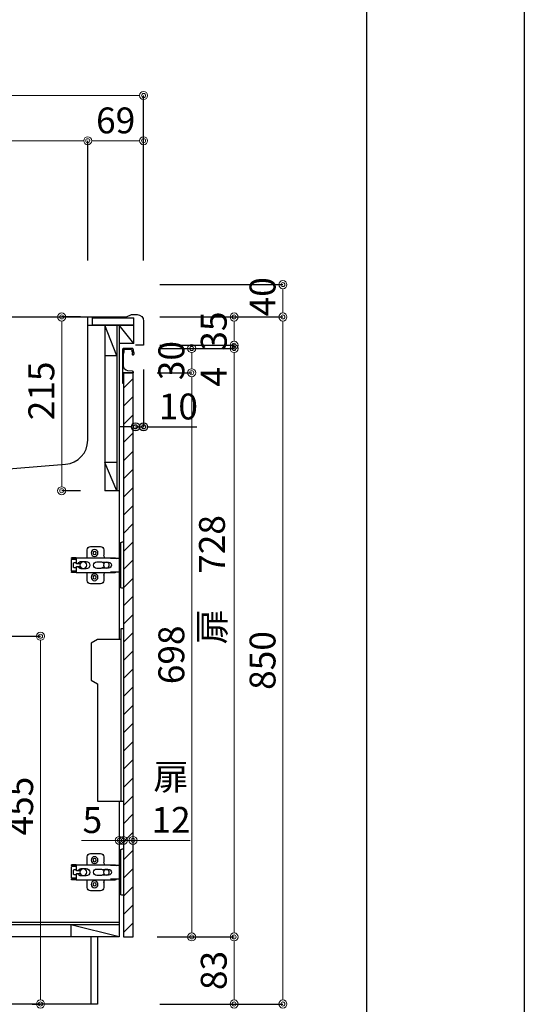
# Model space of a CAD drawing. Units: millimetres. Extents: x 0 to 4200, y 0 to 3227.
# Drawn here: x 3576 to 4200, y 610 to 1828 of the extents above; entities that cross this region are included whole.
import ezdxf
from ezdxf import colors
from ezdxf.entities.mleader import LeaderData, LeaderLine
from ezdxf.math import Vec2, Vec3

# ---------------------------------------------------------------- set-up
doc = ezdxf.new("R2010")
doc.units = ezdxf.units.MM
doc.layers.get('0').update_dxf_attribs({"linetype": 'CONTINUOUS'})
doc.layers.get('DEFPOINTS').update_dxf_attribs({"color": 8, "linetype": 'CONTINUOUS'})
doc.layers.add('図面範囲', color=7, linetype='CONTINUOUS', plot=False)
doc.layers.add('外形線', color=7, linetype='CONTINUOUS')
doc.layers.add('外枠線', color=54, linetype='CONTINUOUS')
doc.layers.add('寸法', color=7, linetype='CONTINUOUS', lineweight=9)
doc.styles.add('32mm文字', font='txt', dxfattribs={"height": 32})
doc.dimstyles.new('32mm寸法', dxfattribs={"dimtxt": 32, "dimasz": 10, "dimexe": 0, "dimexo": 30, "dimgap": 5, "dimtad": 1, "dimdsep": 46, "dimtxsty": '32mm文字', "dimblk": 'ORIGIN2', "dimcen": 5, "dimclrd": 256, "dimclrt": 256, "dimadec": 0, "dimazin": 0, "dimtfac": 1, "dimtmove": 0, "dimatfit": 3, "dimldrblk": 'OPEN30', "dimfxl": 1, "dimlwd": -1, "dimarcsym": 0})

# ---------------------------------------------------------------- blocks, each defined once
blk = doc.blocks.new('_Origin2')
at = {"color": 0, "linetype": 'ByBlock', "lineweight": -2}
blk.add_line((-0.5, 0), (-1, 0), dxfattribs=at)
for radius in [0.5, 0.25]:
    blk.add_circle((0, 0), radius, dxfattribs=at)
blk = doc.blocks.new('*D19')
at = {"layer": 'DEFPOINTS', "color": 0, "transparency": 16777216}
for p in [(3129.4, 1734), (3129.4, 1500), (3729.4, 1500)]:
    blk.add_point(p, dxfattribs=at)
at = {"layer": '寸法', "color": 0, "lineweight": -2, "transparency": 16777216}
for p, q in [((3129.4, 1530), (3129.4, 1734)), ((3729.4, 1530), (3729.4, 1734))]:
    blk.add_line(p, q, dxfattribs=at)
at = {"layer": '寸法', "transparency": 16777216}
blk.add_line((3719.4, 1734), (3139.4, 1734), dxfattribs=at)
at = {"layer": '寸法', "transparency": 16777216, "xscale": 10, "yscale": 10, "zscale": 10, "rotation": 180.0000000000002}
blk.add_blockref('_Origin2', (3129.4, 1734), dxfattribs=at)
at = {"layer": '寸法', "transparency": 16777216, "xscale": 10, "yscale": 10, "zscale": 10}
blk.add_blockref('_Origin2', (3729.4, 1734), dxfattribs=at)
at = {"layer": '寸法', "transparency": 16777216, "insert": (3429.4, 1757.8), "char_height": 32, "attachment_point": 5, "style": '32mm文字'}
blk.add_mtext('天板\u3000600', dxfattribs=at)
blk = doc.blocks.new('_Open30')
at = {"color": 0, "linetype": 'ByBlock', "lineweight": -2}
for p, q in [((-1, 0.27), (0, 0)), ((0, 0), (-1, -0.27)), ((0, 0), (-1, 0))]:
    blk.add_line(p, q, dxfattribs=at)
blk = doc.blocks.new('*D22')
at = {"layer": 'DEFPOINTS', "color": 0, "transparency": 16777216}
for p in [(3660.4, 1678), (3298.4, 1500), (3660.4, 1500)]:
    blk.add_point(p, dxfattribs=at)
at = {"layer": '寸法', "color": 0, "lineweight": -2, "transparency": 16777216}
for p, q in [((3298.4, 1530), (3298.4, 1678)), ((3660.4, 1530), (3660.4, 1678))]:
    blk.add_line(p, q, dxfattribs=at)
at = {"layer": '寸法', "transparency": 16777216}
blk.add_line((3308.4, 1678), (3650.4, 1678), dxfattribs=at)
at = {"layer": '寸法', "transparency": 16777216, "xscale": 10, "yscale": 10, "zscale": 10, "rotation": 180.0000000000002}
blk.add_blockref('_Origin2', (3298.4, 1678), dxfattribs=at)
at = {"layer": '寸法', "transparency": 16777216, "xscale": 10, "yscale": 10, "zscale": 10}
blk.add_blockref('_Origin2', (3660.4, 1678), dxfattribs=at)
at = {"layer": '寸法', "transparency": 16777216, "insert": (3479.4, 1699), "char_height": 32, "attachment_point": 5, "style": '32mm文字'}
blk.add_mtext('362', dxfattribs=at)
blk = doc.blocks.new('*D23')
at = {"layer": 'DEFPOINTS', "color": 0, "transparency": 16777216}
for p in [(3729.4, 1678), (3660.4, 1500), (3729.4, 1500)]:
    blk.add_point(p, dxfattribs=at)
at = {"layer": '寸法', "color": 0, "lineweight": -2, "transparency": 16777216}
for p, q in [((3660.4, 1530), (3660.4, 1678)), ((3729.4, 1530), (3729.4, 1678))]:
    blk.add_line(p, q, dxfattribs=at)
at = {"layer": '寸法', "transparency": 16777216}
blk.add_line((3670.4, 1678), (3719.4, 1678), dxfattribs=at)
at = {"layer": '寸法', "transparency": 16777216, "xscale": 10, "yscale": 10, "zscale": 10, "rotation": 180.0000000000002}
blk.add_blockref('_Origin2', (3660.4, 1678), dxfattribs=at)
at = {"layer": '寸法', "transparency": 16777216, "xscale": 10, "yscale": 10, "zscale": 10}
blk.add_blockref('_Origin2', (3729.4, 1678), dxfattribs=at)
at = {"layer": '寸法', "transparency": 16777216, "insert": (3694.9, 1699), "char_height": 32, "attachment_point": 5, "style": '32mm文字'}
blk.add_mtext('69', dxfattribs=at)
blk = doc.blocks.new('*D25')
at = {"layer": 'DEFPOINTS', "color": 0, "transparency": 16777216}
for p in [(3628.2, 1460), (3681.4, 1460), (3681.4, 1245)]:
    blk.add_point(p, dxfattribs=at)
at = {"layer": '寸法', "color": 0, "lineweight": -2, "transparency": 16777216}
for p, q in [((3651.4, 1460), (3628.2, 1460)), ((3651.4, 1245), (3628.2, 1245))]:
    blk.add_line(p, q, dxfattribs=at)
at = {"layer": '寸法', "transparency": 16777216}
blk.add_line((3628.2, 1255), (3628.2, 1450), dxfattribs=at)
at = {"layer": '寸法', "transparency": 16777216, "xscale": 10, "yscale": 10, "zscale": 10}
for p, rotation in [((3628.2, 1460), 90), ((3628.2, 1245), 270)]:
    blk.add_blockref('_Origin2', p, dxfattribs=dict(at, rotation=rotation))
at = {"layer": '寸法', "transparency": 16777216, "insert": (3607.2, 1368.5), "char_height": 32, "attachment_point": 5, "rotation": 90, "style": '32mm文字'}
blk.add_mtext('215', dxfattribs=at)
blk = doc.blocks.new('*D27')
at = {"layer": 'DEFPOINTS', "color": 0, "transparency": 16777216}
for p in [(3699.4, 804.3), (3704.4, 812.4), (3704.4, 804.3)]:
    blk.add_point(p, dxfattribs=at)
at = {"layer": '寸法', "transparency": 16777216}
for p, q in [((3689.4, 812.4), (3652.8, 812.4)), ((3704.4, 812.4), (3699.4, 812.4)), ((3714.4, 812.4), (3724.4, 812.4))]:
    blk.add_line(p, q, dxfattribs=at)
at = {"layer": '寸法', "transparency": 16777216, "xscale": 10, "yscale": 10, "zscale": 10}
blk.add_blockref('_Origin2', (3699.4, 812.4), dxfattribs=at)
at = {"layer": '寸法', "transparency": 16777216, "xscale": 10, "yscale": 10, "zscale": 10, "rotation": 180.0000000000002}
blk.add_blockref('_Origin2', (3704.4, 812.4), dxfattribs=at)
at = {"layer": '寸法', "transparency": 16777216, "insert": (3666.1, 833.4), "char_height": 32, "attachment_point": 5, "style": '32mm文字'}
blk.add_mtext('5', dxfattribs=at)
blk = doc.blocks.new('*D28')
at = {"layer": 'DEFPOINTS', "color": 0, "transparency": 16777216}
for p in [(3704.4, 804.3), (3716.4, 812.4), (3716.4, 804.3)]:
    blk.add_point(p, dxfattribs=at)
at = {"layer": '寸法', "transparency": 16777216}
for p, q in [((3694.4, 812.4), (3684.4, 812.4)), ((3704.4, 812.4), (3716.4, 812.4)), ((3726.4, 812.4), (3787.1, 812.4))]:
    blk.add_line(p, q, dxfattribs=at)
at = {"layer": '寸法', "transparency": 16777216, "xscale": 10, "yscale": 10, "zscale": 10}
blk.add_blockref('_Origin2', (3704.4, 812.4), dxfattribs=at)
at = {"layer": '寸法', "transparency": 16777216, "xscale": 10, "yscale": 10, "zscale": 10, "rotation": 180.0000000000002}
blk.add_blockref('_Origin2', (3716.4, 812.4), dxfattribs=at)
at = {"layer": '寸法', "transparency": 16777216, "insert": (3763.3, 860.3), "char_height": 32, "attachment_point": 5, "style": '32mm文字'}
blk.add_mtext('扉\\P12\u3000', dxfattribs=at)
blk = doc.blocks.new('蝶番')
at = {"color": 14, "linetype": 'Continuous'}
for p, q in [((-3.5, 28.5), (-1.6, 28.5)), ((-0.1, 27), (0, 27)), ((0, 27), (0, -27)), ((20.6, 19), (20.6, 12.5)), ((37.1, 23), (24.6, 23)), ((41.1, 9.5), (41.1, 19)), ((0, 8.2), (12.5, 8.2)), ((6.8, 9.2), (4.4, 8.2)), ((54.9, 9.2), (7.2, 9.2)), ((22.7, 3.6), (14.8, 3.6)), ((21.2, 2.4), (20.2, 2.4)), ((29.4, 4), (24.4, 4)), ((48.5, 4.5), (42.5, 4.5)), ((54.3, 2), (49.6, 2)), ((54.9, 9.2), (60.4, 9.2)), ((54.9, 9.2), (54.9, 2.6)), ((54.9, 8), (60.2, 8)), ((59.9, 7.4), (54.9, 7.4)), ((54.9, 2.8), (57.7, 2.8)), ((58.2, -2.4), (58.2, 2.3)), ((60.4, 8.2), (60.2, 8)), ((60.4, 8.2), (60.4, 9.2)), ((60.4, -7), (60.4, 6.9)), ((12.5, -8.3), (0, -8.3)), ((6.8, -9.2), (4.4, -8.3)), ((54.9, -9.3), (7.2, -9.3)), ((14.8, -3.6), (22.7, -3.6)), ((20.2, -2.4), (21.2, -2.4)), ((20.6, -11.2), (20.6, -19)), ((24.4, -4), (29.4, -4)), ((41.1, -19), (41.1, -9.5)), ((42.5, -4.5), (48.5, -4.5)), ((49.6, -2.1), (54.3, -2.1)), ((54.9, -2.7), (54.9, -9.3)), ((57.7, -2.9), (54.9, -2.9)), ((54.9, -7.5), (59.9, -7.5)), ((54.9, -8.1), (60.2, -8.1)), ((54.9, -9.3), (60.4, -9.3)), ((60.2, -8.1), (60.4, -8.3)), ((60.4, -9.3), (60.4, -8.3)), ((24.6, -23), (37.1, -23)), ((-3.5, -28.5), (-1.6, -28.5)), ((-0.1, -27), (0, -27))]:
    blk.add_line(p, q, dxfattribs=at)
for centre, radius in [((32.1, 15), 4.25), ((32.1, 15), 2), ((17.5, 0), 3.6), ((46, 0), 4.15), ((32.1, -15), 4.25), ((32.1, -15), 2)]:
    blk.add_circle(centre, radius, dxfattribs=at)
for centre, radius, start, end in [((-1.6, 27), 1.5, 0, 90), ((15.6, 12.5), 5, 318.7875, 0), ((24.6, 19), 4, 90, 180), ((37.1, 19), 4, 0, 90), ((7.2, 8), 1.2, 90, 110.9995), ((14.8, 0), 3.6, 90, 270), ((24.4, 0), 4, 90, 143.1301), ((29.4, 0), 4, 0, 90), ((42.5, 0), 4.5, 90, 270), ((48.5, 0), 4.5, 27.1007, 90), ((54.3, 2.6), 0.6, 270, 0), ((57.7, 2.3), 0.5, 0, 90), ((59.9, 6.9), 0.5, 0, 90), ((7.2, -8.1), 1.2, 249.0005, 270), ((15.6, -12.5), 5, 0, 39.8774), ((24.4, 0), 4, 216.8699, 270), ((29.4, 0), 4, 270, 0), ((48.5, 0), 4.5, 270, 332.8991), ((54.3, -2.7), 0.6, 0, 90), ((57.7, -2.4), 0.5, 270, 0), ((59.9, -7), 0.5, 270, 0), ((24.6, -19), 4, 180, 270), ((37.1, -19), 4, 270, 0), ((-1.6, -27), 1.5, 270, 0)]:
    blk.add_arc(centre, radius, start, end, dxfattribs=at)
blk = doc.blocks.new('*D46')
at = {"color": 0, "lineweight": -2, "transparency": 16777216}
blk.add_line((3729.4, 1395), (3729.4, 1324.1), dxfattribs=at)
at = {"transparency": 16777216}
for p, q in [((3709.4, 1324.1), (3699.4, 1324.1)), ((3719.4, 1324.1), (3729.4, 1324.1)), ((3739.4, 1324.1), (3795.3, 1324.1))]:
    blk.add_line(p, q, dxfattribs=at)
at = {"layer": 'DEFPOINTS', "color": 0, "transparency": 16777216}
for p in [(3719.4, 1425), (3729.4, 1425), (3729.4, 1324.1)]:
    blk.add_point(p, dxfattribs=at)
at = {"transparency": 16777216, "xscale": 10, "yscale": 10, "zscale": 10}
blk.add_blockref('_Origin2', (3719.4, 1324.1), dxfattribs=at)
at = {"transparency": 16777216, "xscale": 10, "yscale": 10, "zscale": 10, "rotation": 180.0000000000002}
blk.add_blockref('_Origin2', (3729.4, 1324.1), dxfattribs=at)
at = {"transparency": 16777216, "insert": (3772.4, 1345.1), "char_height": 32, "attachment_point": 5, "style": '32mm文字'}
blk.add_mtext('10', dxfattribs=at)
blk = doc.blocks.new('*D69')
at = {"layer": 'DEFPOINTS', "color": 0, "transparency": 16777216}
for p in [(3526, 1065), (3561.8, 610), (3602, 610)]:
    blk.add_point(p, dxfattribs=at)
at = {"layer": '寸法', "color": 0, "lineweight": -2, "transparency": 16777216}
for p, q in [((3556, 1065), (3602, 1065)), ((3591.8, 610), (3602, 610))]:
    blk.add_line(p, q, dxfattribs=at)
at = {"layer": '寸法', "transparency": 16777216}
blk.add_line((3602, 1055), (3602, 620), dxfattribs=at)
at = {"layer": '寸法', "transparency": 16777216, "xscale": 10, "yscale": 10, "zscale": 10}
for p, rotation in [((3602, 1065), 90), ((3602, 610), 270)]:
    blk.add_blockref('_Origin2', p, dxfattribs=dict(at, rotation=rotation))
at = {"layer": '寸法', "transparency": 16777216, "insert": (3581, 854.8), "char_height": 32, "attachment_point": 5, "rotation": 90, "style": '32mm文字'}
blk.add_mtext('455', dxfattribs=at)
blk = doc.blocks.new('ライン取手断面')
at = {"layer": '外形線'}
blk.add_lwpolyline([(13.3, 24.1, 0.014802), (12, 29.3, 0.336524), (11, 30), (0.3, 30, 0.414214), (-1.2, 28.5), (-1.2, 0.2, 0.414214), (-1, 0), (12.3, 0, 0.414214), (12.5, 0.2), (12.5, 0.5, 0.388879), (11.1, 2), (5.5, 2.5, -0.388879), (0, 8.5), (0, 23.1, -0.162278), (0.4, 24.3, 0.162278), (0.8, 25.5), (0.8, 28.5, -0.414214), (1.3, 29), (9.6, 29, -0.337541), (10.1, 28.6, -0.012112), (11.2, 24.5, -0.185177), (11, 23.8, 0.573554), (12.1, 22, 0.319318), (12.8, 22.5), (13.3, 23.9, 0.146502)], format="xyb", close=True, dxfattribs=at)
for points in [[(-1.2, 0.1, 0.31615), (-1, -0.3, -0.5), (-1, -0.5, 0.5), (-1, -1.1, -0.5), (-1, -1.3, 0.5), (-1, -1.9, -0.5), (-1, -2.1, 0.5), (-1, -2.7, -0.5), (-1, -2.9, 0.5), (-1, -3.5, -0.5), (-1, -3.7, 0.5), (-1, -4.3, -0.5), (-1, -4.5, 0.5), (-1, -5.1, -0.5), (-1, -5.3, 0.5), (-1, -5.9, -0.5), (-1, -6.1, 0.5), (-1, -6.7, -0.5), (-1, -6.9, 0.5), (-1, -7.5, -0.5), (-1, -7.7, 0.5), (-1, -8.3, -0.5), (-1, -8.5, 0.5), (-1, -9.1, -0.5), (-1, -9.3, 0.5), (-1, -9.9, -0.5), (-1, -10.1, 0.5), (-1, -10.7, -0.5), (-1, -10.9, 0.5), (-1, -10.7)], [(-1, -10.9, 0.5), (-1, -11.5, -0.5), (-1, -11.7, 0.236564), (-1.2, -12, 0.414214), (-0.2, -13, 0.414214), (0, -12.8), (0, 0)]]:
    blk.add_lwpolyline(points, format="xyb", dxfattribs=at)
blk = doc.blocks.new('*D89')
at = {"layer": 'DEFPOINTS', "color": 0, "transparency": 16777216}
for p in [(3716.4, 693), (3841.3, 693), (3719.4, 610)]:
    blk.add_point(p, dxfattribs=at)
at = {"layer": '寸法', "color": 0, "lineweight": -2, "transparency": 16777216}
for p, q in [((3746.4, 693), (3841.3, 693)), ((3749.4, 610), (3841.3, 610))]:
    blk.add_line(p, q, dxfattribs=at)
at = {"layer": '寸法', "transparency": 16777216}
blk.add_line((3841.3, 620), (3841.3, 683), dxfattribs=at)
at = {"layer": '寸法', "transparency": 16777216, "xscale": 10, "yscale": 10, "zscale": 10}
for p, rotation in [((3841.3, 693), 90), ((3841.3, 610), 270)]:
    blk.add_blockref('_Origin2', p, dxfattribs=dict(at, rotation=rotation))
at = {"layer": '寸法', "transparency": 16777216, "insert": (3820.3, 651.5), "char_height": 32, "attachment_point": 5, "rotation": 90, "style": '32mm文字'}
blk.add_mtext('83', dxfattribs=at)
blk = doc.blocks.new('*D90')
at = {"layer": 'DEFPOINTS', "color": 0, "transparency": 16777216}
for p in [(3719.4, 1460), (3841.3, 1460), (3719.4, 1425)]:
    blk.add_point(p, dxfattribs=at)
at = {"layer": '寸法', "color": 0, "lineweight": -2, "transparency": 16777216}
for p, q in [((3749.4, 1460), (3841.3, 1460)), ((3749.4, 1425), (3841.3, 1425))]:
    blk.add_line(p, q, dxfattribs=at)
at = {"layer": '寸法', "transparency": 16777216}
blk.add_line((3841.3, 1435), (3841.3, 1450), dxfattribs=at)
at = {"layer": '寸法', "transparency": 16777216, "xscale": 10, "yscale": 10, "zscale": 10}
for p, rotation in [((3841.3, 1460), 90), ((3841.3, 1425), 270)]:
    blk.add_blockref('_Origin2', p, dxfattribs=dict(at, rotation=rotation))
at = {"layer": '寸法', "transparency": 16777216, "insert": (3820.3, 1442.5), "char_height": 32, "attachment_point": 5, "rotation": 90, "style": '32mm文字'}
blk.add_mtext('35', dxfattribs=at)
blk = doc.blocks.new('*D91')
at = {"layer": 'DEFPOINTS', "color": 0, "transparency": 16777216}
for p in [(3719.4, 1460), (3901.6, 1460), (3719.4, 610)]:
    blk.add_point(p, dxfattribs=at)
at = {"layer": '寸法', "color": 0, "lineweight": -2, "transparency": 16777216}
for p, q in [((3749.4, 1460), (3901.6, 1460)), ((3749.4, 610), (3901.6, 610))]:
    blk.add_line(p, q, dxfattribs=at)
at = {"layer": '寸法', "transparency": 16777216}
blk.add_line((3901.6, 620), (3901.6, 1450), dxfattribs=at)
at = {"layer": '寸法', "transparency": 16777216, "xscale": 10, "yscale": 10, "zscale": 10}
for p, rotation in [((3901.6, 1460), 90), ((3901.6, 610), 270)]:
    blk.add_blockref('_Origin2', p, dxfattribs=dict(at, rotation=rotation))
at = {"layer": '寸法', "transparency": 16777216, "insert": (3880.6, 1035), "char_height": 32, "attachment_point": 5, "rotation": 90, "style": '32mm文字'}
blk.add_mtext('850', dxfattribs=at)
blk = doc.blocks.new('*D92')
at = {"layer": 'DEFPOINTS', "color": 0, "transparency": 16777216}
for p in [(3719.4, 1500), (3901.6, 1500), (3719.4, 1460)]:
    blk.add_point(p, dxfattribs=at)
at = {"layer": '寸法', "color": 0, "lineweight": -2, "transparency": 16777216}
for p, q in [((3749.4, 1500), (3901.6, 1500)), ((3749.4, 1460), (3901.6, 1460))]:
    blk.add_line(p, q, dxfattribs=at)
at = {"layer": '寸法', "transparency": 16777216}
blk.add_line((3901.6, 1470), (3901.6, 1490), dxfattribs=at)
at = {"layer": '寸法', "transparency": 16777216, "xscale": 10, "yscale": 10, "zscale": 10}
for p, rotation in [((3901.6, 1500), 90), ((3901.6, 1460), 270)]:
    blk.add_blockref('_Origin2', p, dxfattribs=dict(at, rotation=rotation))
at = {"layer": '寸法', "transparency": 16777216, "insert": (3880.6, 1485), "char_height": 32, "attachment_point": 5, "rotation": 90, "style": '32mm文字'}
blk.add_mtext('40', dxfattribs=at)
blk = doc.blocks.new('*D93')
at = {"layer": 'DEFPOINTS', "color": 0, "transparency": 16777216}
for p in [(3719.4, 1421), (3841.3, 1421), (3716.4, 693)]:
    blk.add_point(p, dxfattribs=at)
at = {"layer": '寸法', "color": 0, "lineweight": -2, "transparency": 16777216}
for p, q in [((3749.4, 1421), (3841.3, 1421)), ((3746.4, 693), (3841.3, 693))]:
    blk.add_line(p, q, dxfattribs=at)
at = {"layer": '寸法', "transparency": 16777216}
blk.add_line((3841.3, 703), (3841.3, 1411), dxfattribs=at)
at = {"layer": '寸法', "transparency": 16777216, "xscale": 10, "yscale": 10, "zscale": 10}
for p, rotation in [((3841.3, 1421), 90), ((3841.3, 693), 270)]:
    blk.add_blockref('_Origin2', p, dxfattribs=dict(at, rotation=rotation))
at = {"layer": '寸法', "transparency": 16777216, "insert": (3818.1, 1134.9), "char_height": 32, "attachment_point": 5, "rotation": 90, "style": '32mm文字'}
blk.add_mtext('扉\u3000728', dxfattribs=at)
blk = doc.blocks.new('*D94')
at = {"layer": 'DEFPOINTS', "color": 0, "transparency": 16777216}
for p in [(3719.4, 1425), (3719.4, 1421), (3841.3, 1425)]:
    blk.add_point(p, dxfattribs=at)
at = {"layer": '寸法', "transparency": 16777216}
for p, q in [((3841.3, 1435), (3841.3, 1445)), ((3841.3, 1425), (3841.3, 1421)), ((3841.3, 1411), (3841.3, 1371.9))]:
    blk.add_line(p, q, dxfattribs=at)
at = {"layer": '寸法', "color": 0, "lineweight": -2, "transparency": 16777216}
for p, q in [((3749.4, 1425), (3841.3, 1425)), ((3749.4, 1421), (3841.3, 1421))]:
    blk.add_line(p, q, dxfattribs=at)
at = {"layer": '寸法', "transparency": 16777216, "xscale": 10, "yscale": 10, "zscale": 10}
for p, rotation in [((3841.3, 1425), 270), ((3841.3, 1421), 90)]:
    blk.add_blockref('_Origin2', p, dxfattribs=dict(at, rotation=rotation))
at = {"layer": '寸法', "transparency": 16777216, "insert": (3820.3, 1385.9), "char_height": 32, "attachment_point": 5, "rotation": 90, "style": '32mm文字'}
blk.add_mtext('4', dxfattribs=at)
blk = doc.blocks.new('*D95')
at = {"layer": 'DEFPOINTS', "color": 0, "transparency": 16777216}
for p in [(3716.4, 1391), (3788.9, 1391), (3716.4, 693)]:
    blk.add_point(p, dxfattribs=at)
at = {"layer": '寸法', "color": 0, "lineweight": -2, "transparency": 16777216}
for p, q in [((3746.4, 1391), (3788.9, 1391)), ((3746.4, 693), (3788.9, 693))]:
    blk.add_line(p, q, dxfattribs=at)
at = {"layer": '寸法', "transparency": 16777216}
blk.add_line((3788.9, 703), (3788.9, 1381), dxfattribs=at)
at = {"layer": '寸法', "transparency": 16777216, "xscale": 10, "yscale": 10, "zscale": 10}
for p, rotation in [((3788.9, 1391), 90), ((3788.9, 693), 270)]:
    blk.add_blockref('_Origin2', p, dxfattribs=dict(at, rotation=rotation))
at = {"layer": '寸法', "transparency": 16777216, "insert": (3767.9, 1042), "char_height": 32, "attachment_point": 5, "rotation": 90, "style": '32mm文字'}
blk.add_mtext('698', dxfattribs=at)
blk = doc.blocks.new('*D96')
at = {"layer": 'DEFPOINTS', "color": 0, "transparency": 16777216}
for p in [(3722.7, 1421), (3788.9, 1421), (3716.4, 1391)]:
    blk.add_point(p, dxfattribs=at)
at = {"layer": '寸法', "color": 0, "lineweight": -2, "transparency": 16777216}
for p, q in [((3752.7, 1421), (3788.9, 1421)), ((3746.4, 1391), (3788.9, 1391))]:
    blk.add_line(p, q, dxfattribs=at)
at = {"layer": '寸法', "transparency": 16777216}
blk.add_line((3788.9, 1401), (3788.9, 1411), dxfattribs=at)
at = {"layer": '寸法', "transparency": 16777216, "xscale": 10, "yscale": 10, "zscale": 10}
for p, rotation in [((3788.9, 1421), 90), ((3788.9, 1391), 270)]:
    blk.add_blockref('_Origin2', p, dxfattribs=dict(at, rotation=rotation))
at = {"layer": '寸法', "transparency": 16777216, "insert": (3767.9, 1406), "char_height": 32, "attachment_point": 5, "rotation": 90, "style": '32mm文字'}
blk.add_mtext('30', dxfattribs=at)

msp = doc.modelspace()

# ---------------------------------------------------------------- hatches: boundary and pattern name
h = msp.add_hatch()
h.set_pattern_fill('ANSI31', color=253, scale=5)
h.set_pattern_definition([(45, (1771.25, 0.009), (-11.22532, 11.22532), [])])
h.paths.add_polyline_path([(3716.415, 693.005), (3704.415, 693.005), (3704.415, 1391), (3716.415, 1391)])

# ---------------------------------------------------------------- linework, layer by layer
at = {"color": 4, "linetype": 'Continuous'}
for p, q in [((3717.415, 1450), (3666.415, 1450)), ((3696.415, 1412), (3681.415, 1450)), ((3681.415, 1450), (3681.415, 1245)), ((3696.415, 1450), (3696.415, 1245)), ((3717.415, 1427), (3699.415, 1450)), ((3717.415, 1427), (3717.415, 1459)), ((3717.415, 1427), (3699.415, 1427)), ((3696.415, 1412), (3681.415, 1412)), ((3696.415, 1280), (3681.415, 1280)), ((3696.415, 1245), (3681.415, 1280)), ((3699.415, 1245), (3681.415, 1245)), ((3699.415, 711), (3146.415, 711)), ((3699.415, 708), (3639.415, 708)), ((3639.415, 708), (3639.415, 693)), ((3699.415, 693), (3639.415, 708))]:
    msp.add_line(p, q, dxfattribs=at)
at = {"color": 7, "linetype": 'Continuous'}
for p, q in [((3699.415, 1450), (3699.415, 1060.964)), ((3699.415, 861.003), (3699.415, 693)), ((3699.415, 693), (3506.415, 693))]:
    msp.add_line(p, q, dxfattribs=at)
at = {"color": 1, "linetype": 'Continuous'}
msp.add_line((3700.915, 1163.018), (3700.915, 1160.018), dxfattribs=at)
at = {"color": 214, "linetype": 'Continuous'}
msp.add_line((3639.415, 708), (3506.415, 708), dxfattribs=at)
at = {"color": 4, "linetype": 'Continuous'}
msp.add_lwpolyline([(3704.415, 1391), (3704.415, 693), (3716.415, 693), (3716.415, 1391)], close=True, dxfattribs=at)
at = {"color": 6}
for points in [[(3704.442, 1074.003), (3701.442, 1074.003), (3701.442, 861.003)], [(3701.442, 1061.003), (3672.442, 1061.003), (3664.442, 1056.384), (3664.442, 1010.621), (3672.442, 1006.003), (3672.442, 861.003), (3704.442, 861.003)]]:
    msp.add_lwpolyline(points, dxfattribs=at)
at = {"layer": '外形線'}
for p, q in [((3660.415, 1450), (3717.415, 1450)), ((3729.415, 1425), (3719.415, 1425))]:
    msp.add_line(p, q, dxfattribs=at)
at = {"layer": '外形線', "linetype": 'Continuous'}
for p, q in [((3666.415, 1459), (3717.415, 1459)), ((3666.415, 1450), (3666.415, 1459))]:
    msp.add_line(p, q, dxfattribs=at)
at = {"layer": '外形線'}
msp.add_lwpolyline([(3129.415, 1500), (3141.415, 1500, -0.41421356), (3149.415, 1492), (3149.415, 1463, 0.41421356), (3152.415, 1460), (3708.415, 1460), (3714.415, 1463), (3721.415, 1463, -0.41421356), (3729.415, 1455), (3729.415, 1425)], format="xyb", dxfattribs=at)
at = {"layer": '外形線', "color": 4}
msp.add_lwpolyline([(3298.415, 1460), (3298.415, 1307.642, 0.39070319), (3325.99, 1277.74), (3421.415, 1270), (3537.415, 1270), (3632.84, 1277.74, 0.39070319), (3660.415, 1307.642), (3660.415, 1460)], format="xyb", dxfattribs=at)

# ---------------------------------------------------------------- block references
at = {"color": 0, "linetype": 'Continuous', "xscale": -1}
for p in [(3700.915, 1153.002), (3700.915, 773.002)]:
    msp.add_blockref('蝶番', p, dxfattribs=at)
at = {"layer": '外形線'}
msp.add_blockref('ライン取手断面', (3704.415, 1391), dxfattribs=at)

# ---------------------------------------------------------------- dimensions: what is measured, and where the dimension line sits
dim = msp.add_linear_dim(base=(3729.415, 1324.149), p1=(3719.415, 1425), p2=(3729.415, 1425), angle=180, dimstyle='32mm寸法', override={"dimse1": 1})
dim.commit()
dim.dimension.update_dxf_attribs({"geometry": '*D46', "text_midpoint": (3772.364, 1345.149)})
at = {"layer": '寸法'}
for base, p1, p2, angle, text, picture, middle in [((3129.415, 1734.004), (3729.415, 1500), (3129.415, 1500), 180, '天板\u3000<>', '*D19', (3429.415, 1734.004)), ((3841.344, 1421), (3716.415, 693), (3719.415, 1421), 90, '扉\u3000<>', '*D93', (3841.344, 1134.93))]:
    dim = msp.add_linear_dim(base=base, p1=p1, p2=p2, angle=angle, text=text, dimstyle='32mm寸法', dxfattribs=at)
    dim.commit()
    dim.dimension.update_dxf_attribs({"geometry": picture, "text_midpoint": middle, "dimtype": 160})
for base, p1, p2, angle, picture, middle in [((3660.415, 1678.004), (3298.415, 1500), (3660.415, 1500), 180, '*D22', (3479.415, 1678.004)), ((3729.415, 1678.004), (3660.415, 1500), (3729.415, 1500), 180, '*D23', (3694.915, 1678.004)), ((3901.593, 1500), (3719.415, 1460), (3719.415, 1500), 90, '*D92', (3901.593, 1485)), ((3841.344, 1460), (3719.415, 1425), (3719.415, 1460), 90, '*D90', (3841.344, 1442.5)), ((3841.344, 1425), (3719.415, 1421), (3719.415, 1425), 90, '*D94', (3841.344, 1385.91)), ((3788.895, 1421), (3716.415, 1391), (3722.743, 1421), 90, '*D96', (3788.895, 1406)), ((3788.938, 1391), (3716.415, 693), (3716.415, 1391), 90, '*D95', (3788.938, 1042))]:
    dim = msp.add_linear_dim(base=base, p1=p1, p2=p2, angle=angle, dimstyle='32mm寸法', dxfattribs=at)
    dim.commit()
    dim.dimension.update_dxf_attribs({"geometry": picture, "text_midpoint": middle, "dimtype": 160})
for base, p1, p2, angle, override, picture, middle in [((3628.181, 1460), (3681.415, 1245), (3681.415, 1460), 90, {"dimse1": 0, "dimse2": 0}, '*D25', (3628.181, 1368.5)), ((3704.415, 812.394), (3699.415, 804.347), (3704.415, 804.347), 180, {"dimse1": 1, "dimse2": 1}, '*D27', (3666.131, 812.394))]:
    dim = msp.add_linear_dim(base=base, p1=p1, p2=p2, angle=angle, dimstyle='32mm寸法', override=override, dxfattribs=at)
    dim.commit()
    dim.dimension.update_dxf_attribs({"geometry": picture, "text_midpoint": middle, "dimtype": 160})
dim = msp.add_linear_dim(base=(3716.415, 812.394), p1=(3704.415, 804.347), p2=(3716.415, 804.347), angle=180, text='扉\\P<>\u3000', dimstyle='32mm寸法', override={"dimse1": 1, "dimse2": 1}, dxfattribs=at)
dim.commit()
dim.dimension.update_dxf_attribs({"geometry": '*D28', "text_midpoint": (3763.258, 812.394), "dimtype": 160})

# ---------------------------------------------------------------- leaders
ml = msp.add_multileader_mtext('Standard', dxfattribs=at)
ml.set_content('\\pxr0.13062,qc;防臭ｷｬｯﾌﾟ', color=256, style='32mm文字')
ml.set_leader_properties(color=256)
ml.build(insert=Vec2(0, 0))
ml.multileader.update_dxf_attribs({"text_left_attachment_type": 6, "text_right_attachment_type": 6, "dogleg_length": 15, "arrow_head_size": 20})
ctx = ml.context
ctx.base_point, ctx.char_height, ctx.arrow_head_size, ctx.landing_gap_size, ctx.plane_origin = Vec3(3516.903, 496.739), 32, 20, 5, Vec3(3844.441, 524.732)
ctx.left_attachment, ctx.right_attachment = 6, 6
notes = []
notes.append((ctx, [(1, (1, 1, 0), (3496.903, 496.739), (1, 0), 20, [(0, [(3484.695, 628.101)], 0, [])])]))
ctx.mtext.insert, ctx.mtext.width, ctx.mtext.defined_height, ctx.mtext.flow_direction = Vec3(3521.903, 535.139), 189.12256, 50.553, 5
ctx.mtext.has_bg_fill, ctx.mtext.bg_color, ctx.mtext.bg_scale_factor, ctx.mtext.bg_transparency, ctx.mtext.use_window_bg_color = 1, -1027028792, 1.5, 0, 1
for ctx, leaders in notes:
    for number, flags, end, landing, length, lines in leaders:
        leader = LeaderData()
        leader.index, (leader.has_last_leader_line, leader.has_dogleg_vector, leader.attachment_direction) = number, flags
        leader.last_leader_point, leader.dogleg_vector, leader.dogleg_length = Vec3(end), Vec3(landing), length
        for number, points, colour, breaks in lines:
            line = LeaderLine()
            line.index, line.vertices, line.color, line.breaks = number, Vec3.list(points), colors.encode_raw_color(colour), breaks
            leader.lines.append(line)
        ctx.leaders.append(leader)

# ---------------------------------------------------------------- next in the draw order: linework, layer by layer
at = {"color": 7, "linetype": 'Continuous'}
msp.add_line((3664.415, 693), (3664.415, 610), dxfattribs=at)
msp.add_lwpolyline([(3672.415, 693), (3672.415, 610), (3129.415, 610), (3129.415, 1500)], dxfattribs=at)
at = {"layer": '図面範囲'}
msp.add_lwpolyline([(0, 2970), (4200, 2970), (4200, 0), (0, 0)], close=True, dxfattribs=at)
at = {"layer": '外枠線', "color": 54}
msp.add_lwpolyline([(195, 110), (195, 2860), (4005, 2860), (4005, 110)], close=True, dxfattribs=at)

# ---------------------------------------------------------------- next in the draw order: dimensions: what is measured, and where the dimension line sits
at = {"layer": '寸法'}
for base, p1, p2, picture, middle in [((3901.593, 1460), (3719.415, 610), (3719.415, 1460), '*D91', (3901.593, 1035)), ((3601.989, 610), (3526.039, 1065), (3561.769, 610), '*D69', (3601.989, 854.812)), ((3841.344, 693), (3719.415, 610), (3716.415, 693), '*D89', (3841.344, 651.5))]:
    dim = msp.add_linear_dim(base=base, p1=p1, p2=p2, angle=90, dimstyle='32mm寸法', dxfattribs=at)
    dim.commit()
    dim.dimension.update_dxf_attribs({"geometry": picture, "text_midpoint": middle, "dimtype": 160})

doc.saveas('drawing.dxf')
